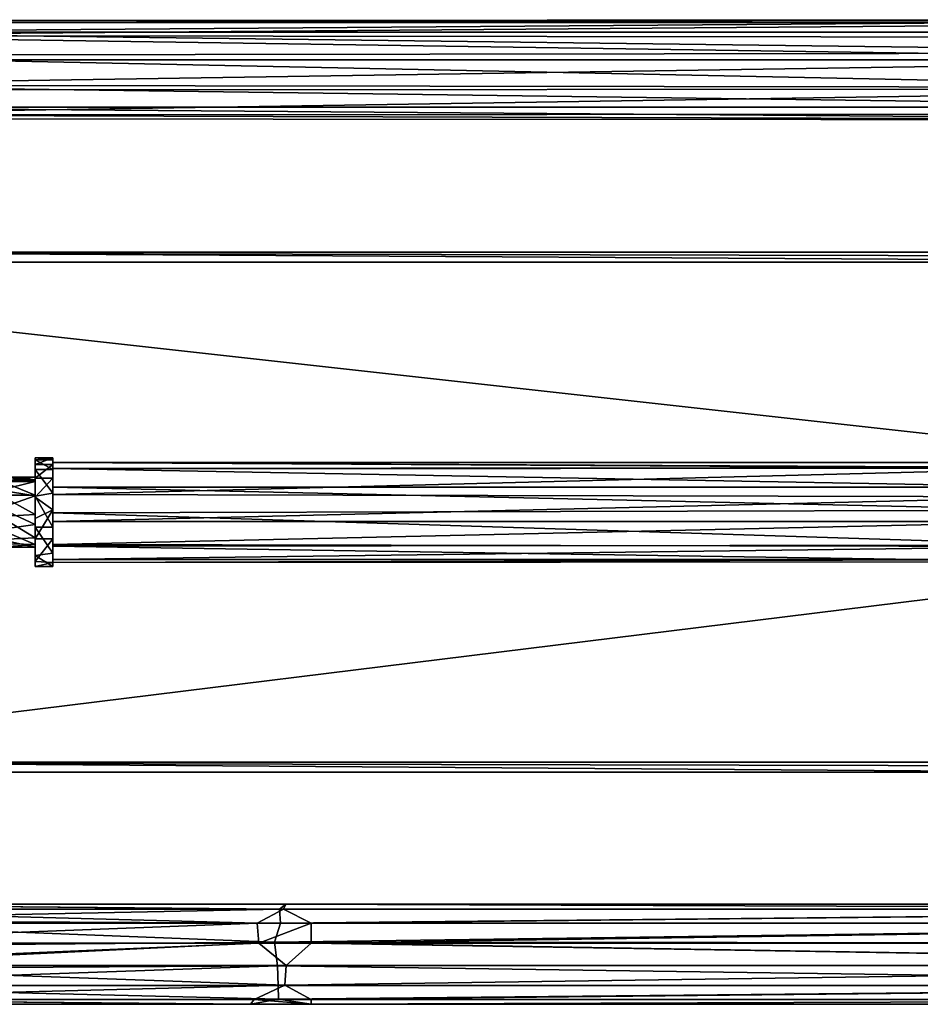
# Model space of a CAD drawing. Units: inches. Extents: x -17.7 to 17.7, y -4.9 to 5.
# Drawn here: x -12.7 to -5.6, y -3.8 to 3.9 of the extents above; entities that cross this region are included whole.
import ezdxf

# ---------------------------------------------------------------- set-up
doc = ezdxf.new("R2010")
doc.units = ezdxf.units.IN
doc.layers.get('0').update_dxf_attribs({"true_color": 0xc2ced6})

msp = doc.modelspace()

# ---------------------------------------------------------------- linework, layer by layer
for points in [[(-2.0866, 3.902), (-15.0208, 3.896), (-15.0208, 3.881), (-2.0866, 3.902)], [(-15.0208, 3.881), (-2.0862, 3.881), (-2.0866, 3.902), (-15.0208, 3.881)], [(-2.0866, 3.902), (-2.0862, 3.803), (-15.0208, 3.803), (-2.0866, 3.902)], [(-15.0208, 3.803), (-15.0208, 3.896), (-2.0866, 3.902), (-15.0208, 3.803)], [(-2.0862, 3.881), (-15.0208, 3.881), (-15.0205, 3.7782), (-2.0862, 3.881)], [(-15.0205, 3.7782), (-2.0862, 3.7622), (-2.0862, 3.881), (-15.0205, 3.7782)], [(-2.0866, 3.6419), (-15.0208, 3.6229), (-15.0208, 3.803), (-2.0866, 3.6419)], [(-15.0208, 3.803), (-2.0862, 3.803), (-2.0866, 3.6419), (-15.0208, 3.803)], [(-15.0205, 3.7782), (-15.0208, 3.5862), (-2.0862, 3.5862), (-15.0205, 3.7782)], [(-2.0862, 3.5862), (-2.0862, 3.7622), (-15.0205, 3.7782), (-2.0862, 3.5862)], [(-15.0208, 3.6229), (-2.0866, 3.6419), (-2.0868, 3.3547), (-15.0208, 3.6229)], [(-2.0868, 3.3547), (-15.0208, 3.3497), (-15.0208, 3.6229), (-2.0868, 3.3547)], [(-2.0862, 3.5862), (-15.0208, 3.5862), (-15.0205, 3.3871), (-2.0862, 3.5862)], [(-15.0205, 3.3871), (-2.0862, 3.3694), (-2.0862, 3.5862), (-15.0205, 3.3871)], [(-15.0205, 3.3871), (-15.0208, 3.2135), (-2.0862, 3.2135), (-15.0205, 3.3871)], [(-15.0205, 3.1521), (-15.0208, 3.3497), (-2.0868, 3.3547), (-15.0205, 3.1521)], [(-2.0862, 3.2135), (-2.0862, 3.3694), (-15.0205, 3.3871), (-2.0862, 3.2135)], [(-2.0868, 3.3547), (-2.0862, 3.1583), (-15.0205, 3.1521), (-2.0868, 3.3547)], [(-2.0866, 3.1145), (-2.0862, 3.2135), (-15.0208, 3.2135), (-2.0866, 3.1145)], [(-15.0208, 3.2135), (-15.0208, 3.1205), (-2.0866, 3.1145), (-15.0208, 3.2135)], [(-2.0866, 3.1145), (-15.0208, 3.1205), (-15.0205, 3.1521), (-2.0866, 3.1145)], [(-15.0205, 3.1521), (-2.0862, 3.1583), (-2.0866, 3.1145), (-15.0205, 3.1521)], [(-17.5984, 2.0714), (-17.7167, 2.0714), (17.7092, 2.0714), (-17.5984, 2.0714)], [(-17.7167, 2.0714), (-15.9436, 2.0714), (-1.1698, 2.0714), (-17.7167, 2.0714)], [(-17.7167, 2.0714), (-1.1698, 2.0714), (17.7092, 2.0714), (-17.7167, 2.0714)], [(17.5984, 2.0714), (-17.5984, 2.0714), (17.7092, 2.0714), (17.5984, 2.0714)], [(17.5984, 1.9926), (-17.5984, 1.9926), (-17.5984, 2.0714), (17.5984, 1.9926)], [(-17.5984, 2.0714), (17.5984, 2.0714), (17.5984, 1.9926), (-17.5984, 2.0714)], [(-1.1698, 2.0714), (-15.9436, 2.0714), (-15.7788, 2.0714), (-1.1698, 2.0714)], [(-15.7788, 2.0714), (-15.5507, 2.0714), (-1.1698, 2.0714), (-15.7788, 2.0714)], [(-15.5507, 2.0714), (-1.3639, 2.0714), (-1.1698, 2.0714), (-15.5507, 2.0714)], [(-1.3639, 2.0714), (-15.5507, 2.0714), (-15.334, 2.0714), (-1.3639, 2.0714)], [(-1.5629, 2.0714), (-15.334, 2.0714), (-15.2317, 2.0714), (-1.5629, 2.0714)], [(-1.5629, 2.0714), (-1.3639, 2.0714), (-15.334, 2.0714), (-1.5629, 2.0714)], [(-1.5629, 2.0714), (-15.2317, 2.0714), (-1.681, 2.0714), (-1.5629, 2.0714)], [(-1.681, 2.0714), (-15.2317, 2.0714), (-15.1418, 2.0714), (-1.681, 2.0714)], [(-1.681, 2.0714), (-15.1418, 2.0714), (-1.782, 2.0714), (-1.681, 2.0714)], [(-1.782, 1.9926), (-1.782, 2.0714), (-15.1418, 2.0714), (-1.782, 1.9926)], [(-15.1418, 2.0714), (-15.1418, 1.9926), (-1.782, 1.9926), (-15.1418, 2.0714)], [(17.7165, -1.9444), (-17.7165, -1.9444), (-17.7165, 1.9926), (17.7165, -1.9444)], [(-17.7165, 1.9926), (17.7165, 1.9926), (17.7165, -1.9444), (-17.7165, 1.9926)], [(-17.7165, 1.9926), (17.7165, 1.9926), (17.7165, 1.9926), (-17.7165, 1.9926)], [(17.7165, 1.9926), (-17.7165, 1.9926), (-17.7165, 1.9926), (17.7165, 1.9926)], [(-17.7133, 1.9926), (17.7165, 1.9926), (-17.7165, 1.9926), (-17.7133, 1.9926)], [(-17.7133, 1.9926), (17.5984, 1.9926), (17.6447, 1.9927), (-17.7133, 1.9926)], [(17.7076, 1.9926), (-17.7133, 1.9926), (17.6447, 1.9927), (17.7076, 1.9926)], [(17.7076, 1.9926), (17.7165, 1.9926), (-17.7133, 1.9926), (17.7076, 1.9926)], [(17.5984, 1.9926), (-17.7133, 1.9926), (-17.5984, 1.9926), (17.5984, 1.9926)], [(15.9252, 1.9926), (-15.9449, 1.9926), (-15.9449, -1.9444), (15.9252, 1.9926)], [(-15.9449, -1.9444), (15.9252, -1.9444), (15.9252, 1.9926), (-15.9449, -1.9444)], [(-1.2994, 1.9926), (-15.7628, 1.9926), (-15.9449, 1.9926), (-1.2994, 1.9926)], [(-1.2994, 1.9926), (-15.9449, 1.9926), (-1.1188, 1.9926), (-1.2994, 1.9926)], [(15.9252, 1.9926), (-1.1188, 1.9926), (-15.9449, 1.9926), (15.9252, 1.9926)], [(-15.7628, 1.9926), (-1.2994, 1.9926), (-15.5263, 1.9926), (-15.7628, 1.9926)], [(-1.2994, 1.9926), (-15.3254, 1.9926), (-15.5263, 1.9926), (-1.2994, 1.9926)], [(-1.5694, 1.9926), (-15.2259, 1.9926), (-15.3254, 1.9926), (-1.5694, 1.9926)], [(-15.3254, 1.9926), (-1.2994, 1.9926), (-1.5694, 1.9926), (-15.3254, 1.9926)], [(-15.2259, 1.9926), (-1.7269, 1.9927), (-1.782, 1.9926), (-15.2259, 1.9926)], [(-1.5694, 1.9926), (-1.7269, 1.9927), (-15.2259, 1.9926), (-1.5694, 1.9926)], [(-1.782, 1.9926), (-15.1418, 1.9926), (-15.2259, 1.9926), (-1.782, 1.9926)], [(-12.5831, 0.3001), (-12.5834, 0.2794), (-12.5832, 0.4376), (-12.5831, 0.3001)], [(-12.5832, 0.4376), (-12.5834, 0.2794), (-12.5832, 0.3611), (-12.5832, 0.4376)], [(-12.5832, 0.4376), (-12.5832, 0.4512), (-12.5831, 0.3001), (-12.5832, 0.4376)], [(-12.5831, 0.3001), (-12.5832, 0.4512), (-12.5832, 0.3998), (-12.5831, 0.3001)], [(-12.5832, 0.4512), (-12.5832, 0.4376), (-12.4426, 0.4376), (-12.5832, 0.4512)], [(-12.4426, 0.4376), (-12.4426, 0.4512), (-12.5832, 0.4512), (-12.4426, 0.4376)], [(-12.5832, 0.3998), (-12.5832, 0.4512), (-12.4426, 0.4512), (-12.5832, 0.3998)], [(-12.4426, 0.4512), (-12.4426, 0.3998), (-12.5832, 0.3998), (-12.4426, 0.4512)], [(-12.5832, 0.4376), (-12.5832, 0.3611), (-12.4426, 0.3611), (-12.5832, 0.4376)], [(-12.4426, 0.3611), (-12.4426, 0.4376), (-12.5832, 0.4376), (-12.4426, 0.3611)], [(-12.5831, 0.2669), (-12.5832, 0.3998), (-12.5832, 0.2912), (-12.5831, 0.2669)], [(-12.5832, 0.3998), (-12.5831, 0.2669), (-12.5831, 0.3001), (-12.5832, 0.3998)], [(-12.5832, 0.2912), (-12.5832, 0.3998), (-12.4426, 0.3998), (-12.5832, 0.2912)], [(-12.4426, 0.3998), (-12.4426, 0.2912), (-12.5832, 0.2912), (-12.4426, 0.3998)], [(-12.4437, 0.4165), (-12.4434, 0.3684), (-4.4477, 0.376), (-12.4437, 0.4165)], [(-4.4477, 0.376), (-4.4477, 0.4165), (-12.4437, 0.4165), (-4.4477, 0.376)], [(-4.4478, 0.3711), (-12.4437, 0.3661), (-12.4437, 0.4165), (-4.4478, 0.3711)], [(-12.4437, 0.4165), (-4.4477, 0.4165), (-4.4478, 0.3711), (-12.4437, 0.4165)], [(-12.4437, 0.2228), (-12.4434, 0.3684), (-12.4437, 0.4165), (-12.4437, 0.2228)], [(-12.4437, 0.2228), (-12.4437, 0.4165), (-12.4437, 0.3661), (-12.4437, 0.2228)], [(-12.4426, 0.3998), (-12.4426, 0.4512), (-12.4426, 0.4376), (-12.4426, 0.3998)], [(-12.4426, 0.3611), (-12.4426, 0.3998), (-12.4426, 0.4376), (-12.4426, 0.3611)], [(-12.4426, 0.3611), (-12.4426, 0.2912), (-12.4426, 0.3998), (-12.4426, 0.3611)], [(-12.5832, 0.3611), (-12.5834, 0.2794), (-12.5831, 0.1593), (-12.5832, 0.3611)], [(-12.5832, 0.3611), (-12.5819, 0.1512), (-12.4426, 0.1732), (-12.5832, 0.3611)], [(-12.4426, 0.1732), (-12.4426, 0.3611), (-12.5832, 0.3611), (-12.4426, 0.1732)], [(-12.5832, 0.3611), (-12.5831, 0.1593), (-12.5819, 0.1512), (-12.5832, 0.3611)], [(-12.4434, 0.1636), (-12.4437, 0.3661), (-4.4478, 0.3711), (-12.4434, 0.1636)], [(-12.4434, 0.3684), (-12.4437, 0.2228), (-4.4477, 0.2228), (-12.4434, 0.3684)], [(-12.4434, 0.1636), (-12.4437, -0.0478), (-12.4437, 0.3661), (-12.4434, 0.1636)], [(-12.4437, -0.3468), (-12.4434, 0.0202), (-12.4437, 0.3661), (-12.4437, -0.3468)], [(-12.4437, 0.3661), (-12.4437, -0.0478), (-12.4437, -0.3468), (-12.4437, 0.3661)], [(-12.4437, 0.3661), (-12.4434, 0.0202), (-12.4437, 0.2228), (-12.4437, 0.3661)], [(-4.4477, 0.2228), (-4.4477, 0.376), (-12.4434, 0.3684), (-4.4477, 0.2228)], [(-4.4478, 0.3711), (-4.4477, 0.1446), (-12.4434, 0.1636), (-4.4478, 0.3711)], [(-12.4426, 0.3611), (-12.4426, -0.2982), (-12.4426, -0.4028), (-12.4426, 0.3611)], [(-12.4426, 0.3611), (-12.4426, -0.4028), (-12.4426, -0.1848), (-12.4426, 0.3611)], [(-12.4426, -0.1848), (-12.4426, 0.0437), (-12.4426, 0.3611), (-12.4426, -0.1848)], [(-12.4426, -0.2982), (-12.4426, 0.3611), (-12.4426, 0.1732), (-12.4426, -0.2982)], [(-12.4426, 0.2912), (-12.4426, 0.3611), (-12.4426, 0.0437), (-12.4426, 0.2912)], [(-12.8581, 0.3001), (-12.8581, 0.2705), (-12.5834, 0.2794), (-12.8581, 0.3001)], [(-12.5834, 0.2794), (-12.5831, 0.3001), (-12.8581, 0.3001), (-12.5834, 0.2794)], [(-12.8581, 0.2669), (-12.8581, 0.3001), (-12.5831, 0.3001), (-12.8581, 0.2669)], [(-12.5831, 0.3001), (-12.5831, 0.2669), (-12.8581, 0.2669), (-12.5831, 0.3001)], [(-12.5831, 0.1593), (-12.5834, 0.2794), (-12.8581, 0.2705), (-12.5831, 0.1593)], [(-12.8581, 0.2705), (-12.8581, 0.1593), (-12.5831, 0.1593), (-12.8581, 0.2705)], [(-12.8581, 0.1967), (-12.8581, 0.2669), (-12.5831, 0.2669), (-12.8581, 0.1967)], [(-12.5831, 0.2669), (-12.5829, 0.1535), (-12.8581, 0.1967), (-12.5831, 0.2669)], [(-12.5832, 0.2912), (-12.5832, 0.1419), (-12.5829, 0.1535), (-12.5832, 0.2912)], [(-12.5832, 0.2912), (-12.5829, 0.1535), (-12.5831, 0.2669), (-12.5832, 0.2912)], [(-12.4426, 0.2912), (-12.4426, 0.0437), (-12.5832, 0.1419), (-12.4426, 0.2912)], [(-12.4426, 0.2912), (-12.5832, 0.1419), (-12.5832, 0.2912), (-12.4426, 0.2912)], [(-12.5829, 0.1535), (-12.8581, 0.0573), (-12.8581, 0.1967), (-12.5829, 0.1535)], [(-12.8581, 0.1593), (-12.8581, -0.0089), (-12.5834, 0.0064), (-12.8581, 0.1593)], [(-12.5834, 0.0064), (-12.5831, 0.1593), (-12.8581, 0.1593), (-12.5834, 0.0064)], [(-12.5831, 0.1593), (-12.5834, 0.0064), (-12.5819, 0.1512), (-12.5831, 0.1593)], [(-12.4426, -0.0935), (-12.4426, 0.1732), (-12.5819, 0.1512), (-12.4426, -0.0935)], [(-12.4437, 0.2228), (-12.4434, 0.0202), (-4.4477, 0.0395), (-12.4437, 0.2228)], [(-4.4477, 0.0395), (-4.4477, 0.2228), (-12.4437, 0.2228), (-4.4477, 0.0395)], [(-12.4437, -0.0478), (-12.4434, 0.1636), (-4.4477, 0.1446), (-12.4437, -0.0478)], [(-12.4426, -0.0935), (-12.4426, -0.2982), (-12.4426, 0.1732), (-12.4426, -0.0935)], [(-12.8581, 0.0573), (-12.5829, 0.1535), (-12.5827, -0.0714), (-12.8581, 0.0573)], [(-12.5834, 0.0064), (-12.5832, -0.0935), (-12.5819, 0.1512), (-12.5834, 0.0064)], [(-12.5829, 0.1535), (-12.5832, 0.1419), (-12.5832, -0.0252), (-12.5829, 0.1535)], [(-12.5832, -0.0252), (-12.5827, -0.0714), (-12.5829, 0.1535), (-12.5832, -0.0252)], [(-12.5819, 0.1512), (-12.5832, -0.0935), (-12.4426, -0.0935), (-12.5819, 0.1512)], [(-12.4426, 0.0437), (-12.5832, -0.0252), (-12.5832, 0.1419), (-12.4426, 0.0437)], [(-4.4477, 0.1446), (-4.4477, -0.0478), (-12.4437, -0.0478), (-4.4477, 0.1446)], [(-12.8581, -0.1109), (-12.8581, 0.0573), (-12.5827, -0.0714), (-12.8581, -0.1109)], [(-12.583, -0.1785), (-12.5834, 0.0064), (-12.8581, -0.0089), (-12.583, -0.1785)], [(-12.583, -0.1785), (-12.5832, -0.0935), (-12.5834, 0.0064), (-12.583, -0.1785)], [(-12.4426, 0.0437), (-12.4426, -0.1848), (-12.5832, -0.1848), (-12.4426, 0.0437)], [(-12.4426, 0.0437), (-12.5832, -0.1848), (-12.5832, -0.0252), (-12.4426, 0.0437)], [(-12.4434, 0.0202), (-12.4438, -0.2418), (-4.448, -0.2359), (-12.4434, 0.0202)], [(-12.4437, -0.3468), (-12.4438, -0.2418), (-12.4434, 0.0202), (-12.4437, -0.3468)], [(-4.448, -0.2359), (-4.4477, 0.0395), (-12.4434, 0.0202), (-4.448, -0.2359)], [(-12.8581, -0.0089), (-12.8579, -0.1909), (-12.583, -0.1785), (-12.8581, -0.0089)], [(-12.8581, -0.1109), (-12.5827, -0.0714), (-12.5834, -0.2311), (-12.8581, -0.1109)], [(-12.5823, -0.3633), (-12.5834, -0.2311), (-12.5827, -0.0714), (-12.5823, -0.3633)], [(-12.5827, -0.0714), (-12.5832, -0.0252), (-12.5832, -0.1848), (-12.5827, -0.0714)], [(-12.5827, -0.0714), (-12.5832, -0.1848), (-12.5823, -0.3633), (-12.5827, -0.0714)], [(-12.4434, -0.2311), (-12.4437, -0.0478), (-4.4477, -0.0478), (-12.4434, -0.2311)], [(-12.4434, -0.2311), (-12.4437, -0.3468), (-12.4437, -0.0478), (-12.4434, -0.2311)], [(-4.4477, -0.0478), (-4.4477, -0.2444), (-12.4434, -0.2311), (-4.4477, -0.0478)], [(-12.5834, -0.2311), (-12.8581, -0.2221), (-12.8581, -0.1109), (-12.5834, -0.2311)], [(-12.583, -0.1785), (-12.582, -0.3162), (-12.5832, -0.0935), (-12.583, -0.1785)], [(-12.5832, -0.0935), (-12.582, -0.3162), (-12.4426, -0.2982), (-12.5832, -0.0935)], [(-12.4426, -0.2982), (-12.4426, -0.0935), (-12.5832, -0.0935), (-12.4426, -0.2982)], [(-12.8579, -0.1909), (-12.8581, -0.2517), (-12.5831, -0.2517), (-12.8579, -0.1909)], [(-12.8581, -0.2517), (-12.8581, -0.2221), (-12.5834, -0.2311), (-12.8581, -0.2517)], [(-12.5834, -0.2311), (-12.5831, -0.2517), (-12.8581, -0.2517), (-12.5834, -0.2311)], [(-12.5831, -0.2517), (-12.583, -0.1785), (-12.8579, -0.1909), (-12.5831, -0.2517)], [(-12.5831, -0.2517), (-12.5834, -0.2311), (-12.5823, -0.3633), (-12.5831, -0.2517)], [(-12.5823, -0.3633), (-12.5832, -0.1848), (-12.4426, -0.1848), (-12.5823, -0.3633)], [(-12.582, -0.3162), (-12.583, -0.1785), (-12.5831, -0.2517), (-12.582, -0.3162)], [(-12.4426, -0.1848), (-12.4426, -0.3715), (-12.5823, -0.3633), (-12.4426, -0.1848)], [(-12.4437, -0.3468), (-12.4434, -0.2311), (-4.4477, -0.2444), (-12.4437, -0.3468)], [(-12.4426, -0.3715), (-12.4426, -0.1848), (-12.4426, -0.4028), (-12.4426, -0.3715)], [(-12.5831, -0.2517), (-12.5832, -0.4028), (-12.582, -0.3162), (-12.5831, -0.2517)], [(-12.5823, -0.3633), (-12.5832, -0.4028), (-12.5831, -0.2517), (-12.5823, -0.3633)], [(-12.4426, -0.4028), (-12.4426, -0.2982), (-12.582, -0.3162), (-12.4426, -0.4028)], [(-4.4477, -0.3654), (-4.448, -0.2359), (-12.4438, -0.2418), (-4.4477, -0.3654)], [(-12.4438, -0.2418), (-12.4434, -0.3711), (-4.4477, -0.3654), (-12.4438, -0.2418)], [(-12.4434, -0.3711), (-12.4438, -0.2418), (-12.4437, -0.3468), (-12.4434, -0.3711)], [(-4.4477, -0.2444), (-4.4477, -0.3468), (-12.4437, -0.3468), (-4.4477, -0.2444)], [(-12.582, -0.3162), (-12.5832, -0.4028), (-12.4426, -0.4028), (-12.582, -0.3162)], [(-12.5832, -0.4028), (-12.5823, -0.3633), (-12.4426, -0.3715), (-12.5832, -0.4028)], [(-12.4426, -0.3715), (-12.4426, -0.4028), (-12.5832, -0.4028), (-12.4426, -0.3715)], [(-12.4434, -0.3711), (-12.4437, -0.3468), (-4.4477, -0.3468), (-12.4434, -0.3711)], [(-4.4477, -0.3468), (-4.4477, -0.3654), (-12.4434, -0.3711), (-4.4477, -0.3468)], [(-17.7165, -1.9444), (17.7158, -1.9444), (-17.6913, -1.9444), (-17.7165, -1.9444)], [(-17.7165, -1.9444), (17.7165, -1.9444), (17.7158, -1.9444), (-17.7165, -1.9444)], [(17.7158, -1.9444), (-17.7165, -1.9444), (-17.7165, -1.9444), (17.7158, -1.9444)], [(17.682, -1.9444), (-17.5984, -1.9444), (-17.6913, -1.9444), (17.682, -1.9444)], [(17.682, -1.9444), (-17.6913, -1.9444), (17.7158, -1.9444), (17.682, -1.9444)], [(-17.5984, -1.9444), (17.682, -1.9444), (17.5984, -1.9444), (-17.5984, -1.9444)], [(17.5984, -2.0231), (-17.5984, -2.0231), (-17.5984, -1.9444), (17.5984, -2.0231)], [(-17.5984, -1.9444), (17.5984, -1.9444), (17.5984, -2.0231), (-17.5984, -1.9444)], [(-3.6502, -1.9444), (-15.9449, -1.9444), (-15.7628, -1.9444), (-3.6502, -1.9444)], [(-15.9449, -1.9444), (-3.481, -1.9444), (-1.1636, -1.9444), (-15.9449, -1.9444)], [(-3.6502, -1.9444), (-3.481, -1.9444), (-15.9449, -1.9444), (-3.6502, -1.9444)], [(-15.9449, -1.9444), (-1.1636, -1.9444), (15.9252, -1.9444), (-15.9449, -1.9444)], [(-3.6502, -1.9444), (-15.7628, -1.9444), (-15.5263, -1.9444), (-3.6502, -1.9444)], [(-15.5263, -1.9444), (-15.3249, -1.9444), (-3.6502, -1.9444), (-15.5263, -1.9444)], [(-3.6502, -1.9444), (-15.3249, -1.9444), (-3.9236, -1.9444), (-3.6502, -1.9444)], [(-15.3249, -1.9444), (-15.2274, -1.9444), (-3.9236, -1.9444), (-15.3249, -1.9444)], [(-4.0432, -1.9444), (-3.9236, -1.9444), (-15.2274, -1.9444), (-4.0432, -1.9444)], [(-4.0432, -1.9444), (-15.2274, -1.9444), (-4.0912, -1.9445), (-4.0432, -1.9444)], [(-15.1418, -1.9444), (-4.0912, -1.9445), (-15.2274, -1.9444), (-15.1418, -1.9444)], [(-4.0912, -1.9445), (-15.1418, -1.9444), (-4.1442, -1.9444), (-4.0912, -1.9445)], [(-4.1442, -2.0231), (-4.1442, -1.9444), (-15.1418, -1.9444), (-4.1442, -2.0231)], [(-15.1418, -1.9444), (-15.1418, -2.0231), (-4.1442, -2.0231), (-15.1418, -1.9444)], [(-1.3182, -2.0231), (-3.645, -2.0231), (-17.7165, -2.0231), (-1.3182, -2.0231)], [(-17.6775, -2.0231), (17.7165, -2.0231), (-17.7165, -2.0231), (-17.6775, -2.0231)], [(-17.7165, -2.0231), (-1.0677, -2.0231), (-1.3182, -2.0231), (-17.7165, -2.0231)], [(-17.7165, -2.0231), (-3.645, -2.0231), (-15.9436, -2.0231), (-17.7165, -2.0231)], [(-1.0677, -2.0231), (-17.7165, -2.0231), (17.7165, -2.0231), (-1.0677, -2.0231)], [(-17.5984, -2.0231), (17.5984, -2.0231), (-17.6775, -2.0231), (-17.5984, -2.0231)], [(17.7165, -2.0231), (-17.6775, -2.0231), (17.7076, -2.0231), (17.7165, -2.0231)], [(17.7076, -2.0231), (-17.6775, -2.0231), (17.5984, -2.0231), (17.7076, -2.0231)], [(-15.9436, -2.0231), (-3.645, -2.0231), (-15.7788, -2.0231), (-15.9436, -2.0231)], [(-15.5507, -2.0231), (-15.7788, -2.0231), (-3.645, -2.0231), (-15.5507, -2.0231)], [(-15.5507, -2.0231), (-3.645, -2.0231), (-15.3333, -2.0231), (-15.5507, -2.0231)], [(-3.9439, -2.0231), (-15.2321, -2.0231), (-15.3333, -2.0231), (-3.9439, -2.0231)], [(-3.645, -2.0231), (-3.9439, -2.0231), (-15.3333, -2.0231), (-3.645, -2.0231)], [(-15.1418, -2.0231), (-15.2321, -2.0231), (-4.0445, -2.0231), (-15.1418, -2.0231)], [(-4.0445, -2.0231), (-15.2321, -2.0231), (-3.9439, -2.0231), (-4.0445, -2.0231)], [(-4.0445, -2.0231), (-4.1442, -2.0231), (-15.1418, -2.0231), (-4.0445, -2.0231)], [(-15.056, -3.1015), (-15.0263, -3.0625), (-10.6593, -3.1014), (-15.056, -3.1015)], [(-10.6097, -3.0625), (-15.0263, -3.0625), (-10.6265, -3.1019), (-10.6097, -3.0625)], [(-15.0263, -3.0625), (-10.6097, -3.0625), (-10.6593, -3.1014), (-15.0263, -3.0625)], [(-15.0263, -3.0625), (-14.9966, -3.1015), (-10.6265, -3.1019), (-15.0263, -3.0625)], [(-10.6593, -3.1014), (-10.6097, -3.0625), (0.2348, -3.1015), (-10.6593, -3.1014)], [(-10.6097, -3.0625), (-10.6265, -3.1019), (0.2348, -3.1015), (-10.6097, -3.0625)], [(0.2348, -3.0625), (-10.6097, -3.0625), (0.2348, -3.1015), (0.2348, -3.0625)], [(-10.6097, -3.0625), (0.2348, -3.0625), (0.2348, -3.1015), (-10.6097, -3.0625)], [(-10.6593, -3.1014), (-10.6504, -3.2099), (-15.0769, -3.191), (-10.6593, -3.1014)], [(-15.0769, -3.191), (-15.056, -3.1015), (-10.6593, -3.1014), (-15.0769, -3.191)], [(-14.9966, -3.1015), (-14.9729, -3.2107), (-10.834, -3.2107), (-14.9966, -3.1015)], [(-14.9966, -3.1015), (-10.834, -3.2107), (-10.6265, -3.1019), (-14.9966, -3.1015)], [(-10.4089, -3.2107), (-10.6265, -3.1019), (-10.834, -3.2107), (-10.4089, -3.2107)], [(-10.6593, -3.1014), (0.2348, -3.1015), (-10.6504, -3.2099), (-10.6593, -3.1014)], [(0.2348, -3.1015), (0.2348, -3.2107), (-10.6504, -3.2099), (0.2348, -3.1015)], [(-10.4089, -3.2107), (0.2348, -3.1015), (-10.6265, -3.1019), (-10.4089, -3.2107)], [(-10.4089, -3.2107), (0.2348, -3.2107), (0.2348, -3.1015), (-10.4089, -3.2107)], [(-15.0769, -3.191), (-10.6978, -3.3594), (-15.0939, -3.3984), (-15.0769, -3.191)], [(-10.6978, -3.3594), (-15.0769, -3.191), (-10.6504, -3.2099), (-10.6978, -3.3594)], [(-10.834, -3.2107), (-14.9729, -3.2107), (-14.9597, -3.3686), (-10.834, -3.2107)], [(-14.9597, -3.3686), (-10.8208, -3.3686), (-10.834, -3.2107), (-14.9597, -3.3686)], [(-10.4089, -3.2107), (-10.834, -3.2107), (-10.8208, -3.3686), (-10.4089, -3.2107)], [(-10.8208, -3.3686), (-10.4089, -3.3686), (-10.4089, -3.2107), (-10.8208, -3.3686)], [(-10.6978, -3.3594), (-10.6504, -3.2099), (0.2348, -3.2107), (-10.6978, -3.3594)], [(0.2348, -3.2107), (0.2348, -3.3686), (-10.6978, -3.3594), (0.2348, -3.2107)], [(0.2348, -3.2107), (-10.4089, -3.2107), (-10.4089, -3.3686), (0.2348, -3.2107)], [(-10.4089, -3.3686), (0.2348, -3.3686), (0.2348, -3.2107), (-10.4089, -3.3686)], [(-15.0916, -3.5732), (-15.0939, -3.3984), (-10.6978, -3.3594), (-15.0916, -3.5732)], [(-10.6752, -3.5469), (-15.0916, -3.5732), (-10.6978, -3.3594), (-10.6752, -3.5469)], [(-10.8208, -3.3686), (-14.9597, -3.3686), (-14.9597, -3.5438), (-10.8208, -3.3686)], [(-10.8208, -3.3686), (-14.9597, -3.5438), (-10.6049, -3.5447), (-10.8208, -3.3686)], [(-10.6049, -3.5447), (-10.4089, -3.3686), (-10.8208, -3.3686), (-10.6049, -3.5447)], [(0.2348, -3.5438), (-10.6752, -3.5469), (-10.6978, -3.3594), (0.2348, -3.5438)], [(-10.6978, -3.3594), (0.2348, -3.3686), (0.2348, -3.5438), (-10.6978, -3.3594)], [(-10.6049, -3.5447), (0.2348, -3.5438), (-10.4089, -3.3686), (-10.6049, -3.5447)], [(0.2348, -3.5438), (0.2348, -3.3686), (-10.4089, -3.3686), (0.2348, -3.5438)], [(-15.0798, -3.7017), (-15.0916, -3.5732), (-10.6752, -3.5469), (-15.0798, -3.7017)], [(-10.6752, -3.5469), (-10.6691, -3.702), (-15.0798, -3.7017), (-10.6752, -3.5469)], [(-14.9597, -3.5438), (-14.9729, -3.7017), (-10.6179, -3.7001), (-14.9597, -3.5438)], [(-10.6179, -3.7001), (-10.6049, -3.5447), (-14.9597, -3.5438), (-10.6179, -3.7001)], [(-10.6752, -3.5469), (0.2348, -3.5438), (0.2348, -3.7017), (-10.6752, -3.5469)], [(0.2348, -3.7017), (-10.6691, -3.702), (-10.6752, -3.5469), (0.2348, -3.7017)], [(-10.6179, -3.7001), (0.2348, -3.7017), (0.2348, -3.5438), (-10.6179, -3.7001)], [(0.2348, -3.5438), (-10.6049, -3.5447), (-10.6179, -3.7001), (0.2348, -3.5438)], [(-15.056, -3.8109), (-15.0798, -3.7017), (-10.6665, -3.8106), (-15.056, -3.8109)], [(-15.0798, -3.7017), (-10.6691, -3.702), (-10.6665, -3.8106), (-15.0798, -3.7017)], [(-10.6179, -3.7001), (-14.9729, -3.7017), (-14.9966, -3.8109), (-10.6179, -3.7001)], [(-14.9966, -3.8109), (-10.8578, -3.8109), (-10.6179, -3.7001), (-14.9966, -3.8109)], [(-10.6179, -3.7001), (-10.8578, -3.8109), (-10.4089, -3.8109), (-10.6179, -3.7001)], [(-10.6691, -3.702), (0.2348, -3.7017), (-10.6665, -3.8106), (-10.6691, -3.702)], [(0.2348, -3.7017), (0.2348, -3.8109), (-10.6665, -3.8106), (0.2348, -3.7017)], [(-10.4089, -3.8109), (0.2348, -3.7017), (-10.6179, -3.7001), (-10.4089, -3.8109)], [(-10.4089, -3.8109), (0.2348, -3.8109), (0.2348, -3.7017), (-10.4089, -3.8109)], [(-10.8875, -3.8499), (-15.056, -3.8109), (-10.6665, -3.8106), (-10.8875, -3.8499)], [(-10.8875, -3.8499), (-15.0263, -3.8499), (-15.056, -3.8109), (-10.8875, -3.8499)], [(-14.9966, -3.8109), (-15.0263, -3.8499), (-10.8875, -3.8499), (-14.9966, -3.8109)], [(-10.8875, -3.8499), (-10.8578, -3.8109), (-14.9966, -3.8109), (-10.8875, -3.8499)], [(-10.4089, -3.8499), (-10.8875, -3.8499), (-10.6665, -3.8106), (-10.4089, -3.8499)], [(-10.8578, -3.8109), (-10.8875, -3.8499), (-10.4089, -3.8499), (-10.8578, -3.8109)], [(-10.4089, -3.8499), (-10.4089, -3.8109), (-10.8578, -3.8109), (-10.4089, -3.8499)], [(-10.6665, -3.8106), (0.2348, -3.8109), (-10.4089, -3.8499), (-10.6665, -3.8106)], [(-10.4089, -3.8499), (0.2348, -3.8499), (0.2348, -3.8109), (-10.4089, -3.8499)], [(0.2348, -3.8109), (-10.4089, -3.8109), (-10.4089, -3.8499), (0.2348, -3.8109)], [(0.2348, -3.8109), (0.2348, -3.8499), (-10.4089, -3.8499), (0.2348, -3.8109)]]:
    msp.add_lwpolyline(points)

doc.saveas('drawing.dxf')
